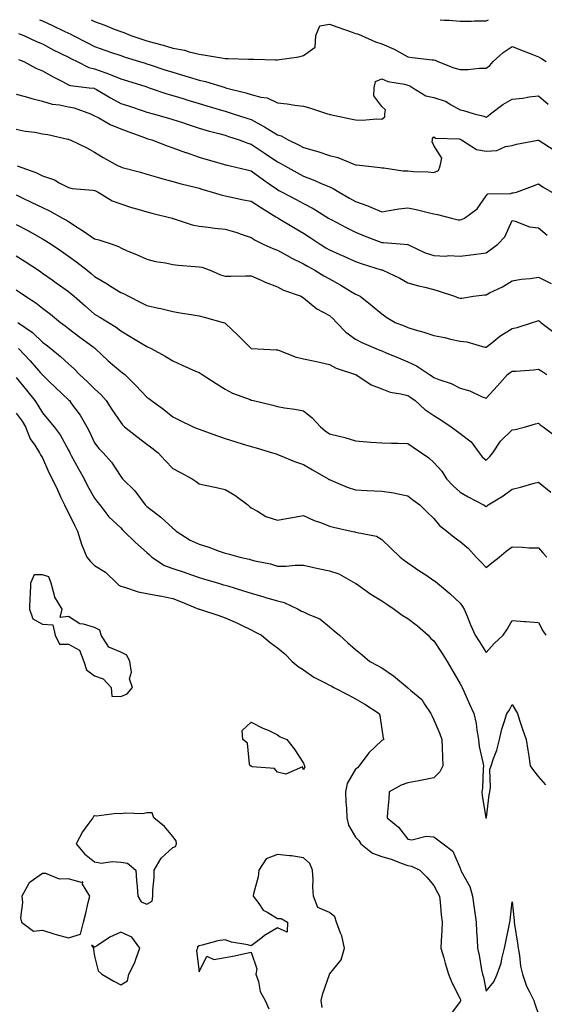
# Model space of a CAD drawing. Units: inches. Extents: x 944723 to 947363, y 7282058 to 7284698.
# Drawn here: x 944909 to 945110, y 7284320 to 7284698 of the extents above; entities that cross this region are included whole.
import ezdxf

# ---------------------------------------------------------------- set-up
doc = ezdxf.new("R2010")
doc.units = ezdxf.units.IN
doc.header["$MEASUREMENT"] = 0
doc.layers.add('Contour_94477282', color=7, linetype='Continuous', true_color=0xce551e)

msp = doc.modelspace()

# ---------------------------------------------------------------- linework, layer by layer
at = {"layer": 'Contour_94477282'}
for points in [[(944916.98, 7284698, 3187), (944918.05, 7284697.62, 3187), (944921.96, 7284695.83, 3187), (944926.32, 7284693.65, 3187), (944928.05, 7284692.81, 3187), (944928.67, 7284692.54, 3187), (944929.85, 7284691.92, 3187), (944935.29, 7284689.16, 3187), (944938.05, 7284687.72, 3187), (944942.32, 7284686.19, 3187), (944944.54, 7284685.43, 3187), (944948.05, 7284684.21, 3187), (944949.77, 7284683.64, 3187), (944955.3, 7284681.92, 3187), (944957.41, 7284681.28, 3187), (944958.05, 7284681.07, 3187), (944959.3, 7284680.67, 3187), (944964.96, 7284678.83, 3187), (944968.05, 7284677.84, 3187), (944972.62, 7284676.49, 3187), (944973.86, 7284676.11, 3187), (944978.05, 7284674.84, 3187), (944980.47, 7284674.34, 3187), (944988, 7284671.97, 3187), (944988.05, 7284671.96, 3187), (944988.17, 7284671.92, 3187), (944996.02, 7284669.89, 3187), (944998.05, 7284669.27, 3187), (945001.73, 7284668.24, 3187), (945004.13, 7284668, 3187), (945008.05, 7284666.13, 3187), (945011.8, 7284665.67, 3187), (945014.72, 7284665.25, 3187), (945018.05, 7284664.82, 3187), (945020.35, 7284664.22, 3187), (945027.33, 7284661.92, 3187), (945027.87, 7284661.74, 3187), (945028.05, 7284661.7, 3187), (945028.33, 7284661.64, 3187), (945036.06, 7284659.93, 3187), (945038.05, 7284659.56, 3187), (945040.51, 7284659.46, 3187), (945046.14, 7284660.01, 3187), (945048.05, 7284659.9, 3187), (945049.22, 7284660.75, 3187), (945049.29, 7284661.92, 3187), (945049.52, 7284663.39, 3187), (945048.05, 7284664.76, 3187), (945044.98, 7284668.85, 3187), (945045.2, 7284671.92, 3187), (945045.7, 7284674.27, 3187), (945048.05, 7284675.26, 3187), (945050.41, 7284674.28, 3187), (945056.73, 7284673.24, 3187), (945058.05, 7284672.86, 3187), (945058.77, 7284672.64, 3187), (945059.91, 7284671.92, 3187), (945064.99, 7284668.86, 3187), (945068.05, 7284668.22, 3187), (945072.79, 7284666.66, 3187), (945074.45, 7284665.52, 3187), (945078.05, 7284663.49, 3187), (945079.36, 7284663.23, 3187), (945083.48, 7284661.92, 3187), (945087.18, 7284661.05, 3187), (945088.05, 7284660.63, 3187), (945088.85, 7284661.12, 3187), (945089.78, 7284661.92, 3187), (945094.43, 7284665.54, 3187), (945098.05, 7284667.49, 3187), (945102.1, 7284667.87, 3187), (945104.57, 7284668.44, 3187), (945108.05, 7284668.86, 3187), (945111.77, 7284665.64, 3187)], [(944936.74, 7284698, 3188), (944938.05, 7284697.35, 3188), (944941.98, 7284695.85, 3188), (944945.58, 7284694.39, 3188), (944948.05, 7284693.41, 3188), (944949.23, 7284693.1, 3188), (944951.98, 7284691.92, 3188), (944956.54, 7284690.41, 3188), (944958.05, 7284689.92, 3188), (944960.84, 7284689.13, 3188), (944964.36, 7284688.23, 3188), (944968.05, 7284687.1, 3188), (944972.44, 7284686.31, 3188), (944974.32, 7284685.65, 3188), (944978.05, 7284684.75, 3188), (944980.58, 7284684.45, 3188), (944986.63, 7284683.34, 3188), (944988.05, 7284683.14, 3188), (944989.27, 7284683.14, 3188), (944997.06, 7284682.91, 3188), (944998.05, 7284682.9, 3188), (944999.04, 7284682.91, 3188), (945007.39, 7284682.58, 3188), (945008.05, 7284682.58, 3188), (945008.91, 7284682.78, 3188), (945016.23, 7284683.74, 3188), (945018.05, 7284684.27, 3188), (945022.56, 7284687.41, 3188), (945022.79, 7284691.92, 3188), (945024.36, 7284695.61, 3188), (945028.05, 7284696.25, 3188), (945031.27, 7284695.14, 3188), (945036.77, 7284693.2, 3188), (945038.05, 7284692.75, 3188), (945038.71, 7284692.58, 3188), (945040.34, 7284691.92, 3188), (945045.68, 7284689.55, 3188), (945048.05, 7284688.71, 3188), (945052.84, 7284686.71, 3188), (945053.97, 7284686, 3188), (945058.05, 7284683.7, 3188), (945059.68, 7284683.55, 3188), (945067.33, 7284682.64, 3188), (945068.05, 7284682.57, 3188), (945068.56, 7284682.43, 3188), (945069.58, 7284681.92, 3188), (945075.68, 7284679.55, 3188), (945078.05, 7284678.88, 3188), (945081.1, 7284678.87, 3188), (945085.5, 7284679.37, 3188), (945088.05, 7284679.36, 3188), (945089.51, 7284680.46, 3188), (945090.76, 7284681.92, 3188), (945094.53, 7284685.44, 3188), (945098.05, 7284687.78, 3188), (945102.19, 7284686.06, 3188), (945104.98, 7284684.99, 3188), (945108.05, 7284683.77, 3188), (945109.22, 7284683.09, 3188), (945111.09, 7284681.92, 3188)], [(945070.42, 7284698, 3189), (945072.11, 7284697.86, 3189), (945073.89, 7284697.76, 3189), (945078.05, 7284697.39, 3189), (945082.48, 7284697.49, 3189), (945083.63, 7284697.5, 3189), (945088.05, 7284697.58, 3189), (945088.93, 7284698, 3189)], [(944908.86, 7284692.73, 3186), (944910.97, 7284691.92, 3186), (944915.79, 7284689.66, 3186), (944918.05, 7284688.68, 3186), (944922.48, 7284686.35, 3186), (944924.65, 7284685.32, 3186), (944928.05, 7284683.64, 3186), (944929.18, 7284683.05, 3186), (944931.37, 7284681.92, 3186), (944935.83, 7284679.7, 3186), (944938.05, 7284679.14, 3186), (944942.37, 7284677.6, 3186), (944943.42, 7284677.29, 3186), (944948.05, 7284675.33, 3186), (944950.66, 7284674.53, 3186), (944957.62, 7284672.35, 3186), (944958.05, 7284672.21, 3186), (944958.27, 7284672.14, 3186), (944958.96, 7284671.92, 3186), (944965.76, 7284669.63, 3186), (944968.05, 7284668.95, 3186), (944972.37, 7284667.6, 3186), (944973.41, 7284667.28, 3186), (944978.05, 7284665.82, 3186), (944981.07, 7284664.94, 3186), (944986.7, 7284663.27, 3186), (944988.05, 7284662.88, 3186), (944988.79, 7284662.66, 3186), (944991.1, 7284661.92, 3186), (944996.36, 7284660.23, 3186), (944998.05, 7284659.68, 3186), (945002.92, 7284657.05, 3186), (945003.09, 7284656.96, 3186), (945008.05, 7284653.84, 3186), (945009.55, 7284653.42, 3186), (945012.19, 7284651.92, 3186), (945016.19, 7284650.06, 3186), (945018.05, 7284649.03, 3186), (945022.15, 7284647.82, 3186), (945023.61, 7284647.48, 3186), (945028.05, 7284645.9, 3186), (945031.24, 7284645.11, 3186), (945037.38, 7284642.59, 3186), (945038.05, 7284642.37, 3186), (945038.44, 7284642.31, 3186), (945041.8, 7284641.92, 3186), (945047.42, 7284641.3, 3186), (945048.05, 7284641.14, 3186), (945048.83, 7284641.14, 3186), (945056.15, 7284640.02, 3186), (945058.05, 7284640.01, 3186), (945060.21, 7284639.76, 3186), (945065.85, 7284639.72, 3186), (945068.05, 7284639.4, 3186), (945069.74, 7284640.23, 3186), (945070.4, 7284641.92, 3186), (945071.05, 7284644.92, 3186), (945068.05, 7284649.72, 3186), (945067.33, 7284651.2, 3186), (945067.51, 7284651.92, 3186), (945067.5, 7284652.47, 3186), (945068.05, 7284653.07, 3186), (945068.67, 7284652.54, 3186), (945077.68, 7284652.29, 3186), (945078.05, 7284652.17, 3186), (945078.24, 7284652.11, 3186), (945078.57, 7284651.92, 3186), (945084.36, 7284648.23, 3186), (945088.05, 7284647.53, 3186), (945092.1, 7284647.87, 3186), (945095.45, 7284649.32, 3186), (945098.05, 7284649.75, 3186), (945099.66, 7284650.31, 3186), (945107.91, 7284651.78, 3186), (945108.05, 7284651.81, 3186), (945108.32, 7284651.65, 3186), (945114.1, 7284647.97, 3186)], [(944908.89, 7284682.76, 3185), (944910.86, 7284681.92, 3185), (944915.48, 7284679.35, 3185), (944918.05, 7284678.36, 3185), (944922.19, 7284676.06, 3185), (944925.73, 7284674.24, 3185), (944928.05, 7284673.02, 3185), (944928.85, 7284672.72, 3185), (944935.94, 7284671.92, 3185), (944937.84, 7284671.71, 3185), (944938.05, 7284671.64, 3185), (944938.71, 7284671.26, 3185), (944944.17, 7284668.04, 3185), (944948.05, 7284665.92, 3185), (944951.04, 7284664.91, 3185), (944957.02, 7284662.95, 3185), (944958.05, 7284662.6, 3185), (944958.57, 7284662.44, 3185), (944960.53, 7284661.92, 3185), (944966.36, 7284660.23, 3185), (944968.05, 7284659.74, 3185), (944971.32, 7284658.65, 3185), (944973.88, 7284657.75, 3185), (944978.05, 7284656.42, 3185), (944981.54, 7284655.41, 3185), (944985.6, 7284654.37, 3185), (944988.05, 7284653.69, 3185), (944989.39, 7284653.26, 3185), (944993.4, 7284651.92, 3185), (944996.75, 7284650.62, 3185), (944998.05, 7284650.26, 3185), (945002.99, 7284646.98, 3185), (945003.06, 7284646.93, 3185), (945008.05, 7284643.54, 3185), (945009.13, 7284643, 3185), (945010.98, 7284641.92, 3185), (945015.48, 7284639.35, 3185), (945018.05, 7284637.98, 3185), (945022.44, 7284636.31, 3185), (945024.63, 7284635.34, 3185), (945028.05, 7284633.91, 3185), (945029.45, 7284633.32, 3185), (945031.73, 7284631.92, 3185), (945035.71, 7284629.58, 3185), (945038.05, 7284628.23, 3185), (945042.77, 7284626.64, 3185), (945043.84, 7284626.13, 3185), (945048.05, 7284624.38, 3185), (945050.94, 7284624.81, 3185), (945054.56, 7284625.41, 3185), (945058.05, 7284625.9, 3185), (945061.28, 7284625.15, 3185), (945065.9, 7284624.07, 3185), (945068.05, 7284623.56, 3185), (945069.47, 7284623.34, 3185), (945074.81, 7284621.92, 3185), (945077.37, 7284621.24, 3185), (945078.05, 7284621.23, 3185), (945078.6, 7284621.37, 3185), (945079.73, 7284621.92, 3185), (945084.55, 7284625.42, 3185), (945088.05, 7284630.41, 3185), (945088.75, 7284631.22, 3185), (945097.54, 7284631.41, 3185), (945098.05, 7284631.6, 3185), (945098.36, 7284631.61, 3185), (945099.64, 7284631.92, 3185), (945105.79, 7284634.18, 3185), (945108.05, 7284635.1, 3185), (945109.96, 7284633.83, 3185), (945113.17, 7284631.92, 3185)], [(944908.05, 7284669.42, 3184), (944911.47, 7284668.5, 3184), (944913.93, 7284667.8, 3184), (944918.05, 7284666.75, 3184), (944921.72, 7284665.59, 3184), (944924.61, 7284665.36, 3184), (944928.05, 7284664.61, 3184), (944930.27, 7284664.14, 3184), (944936.46, 7284661.92, 3184), (944937.5, 7284661.37, 3184), (944938.05, 7284661.17, 3184), (944939.62, 7284660.35, 3184), (944943.99, 7284657.86, 3184), (944948.05, 7284656.15, 3184), (944951.17, 7284655.05, 3184), (944957.2, 7284652.77, 3184), (944958.05, 7284652.46, 3184), (944958.47, 7284652.34, 3184), (944959.91, 7284651.92, 3184), (944965.78, 7284649.65, 3184), (944968.05, 7284648.86, 3184), (944972.85, 7284647.12, 3184), (944973.14, 7284647.01, 3184), (944978.05, 7284645.34, 3184), (944980.65, 7284644.52, 3184), (944987.37, 7284642.6, 3184), (944988.05, 7284642.4, 3184), (944988.41, 7284642.28, 3184), (944990.04, 7284641.92, 3184), (944996.51, 7284640.38, 3184), (944998.05, 7284640.04, 3184), (945002.69, 7284636.56, 3184), (945004.93, 7284635.04, 3184), (945008.05, 7284632.88, 3184), (945008.67, 7284632.54, 3184), (945009.84, 7284631.92, 3184), (945015.2, 7284629.07, 3184), (945018.05, 7284627.56, 3184), (945021.77, 7284625.64, 3184), (945027.63, 7284621.92, 3184), (945027.88, 7284621.75, 3184), (945028.05, 7284621.64, 3184), (945028.65, 7284621.32, 3184), (945034.38, 7284618.25, 3184), (945038.05, 7284616.46, 3184), (945041.3, 7284615.17, 3184), (945047.02, 7284612.95, 3184), (945048.05, 7284612.55, 3184), (945048.69, 7284612.56, 3184), (945056.59, 7284611.92, 3184), (945057.94, 7284611.81, 3184), (945058.05, 7284611.78, 3184), (945058.27, 7284611.7, 3184), (945064.68, 7284608.55, 3184), (945068.05, 7284607.53, 3184), (945072.61, 7284607.36, 3184), (945073.68, 7284607.55, 3184), (945078.05, 7284607.31, 3184), (945082.16, 7284607.81, 3184), (945084.22, 7284608.09, 3184), (945088.05, 7284608.57, 3184), (945090.01, 7284609.96, 3184), (945092.59, 7284611.92, 3184), (945095.22, 7284614.75, 3184), (945098.05, 7284620.94, 3184), (945099.21, 7284620.76, 3184), (945104.65, 7284618.52, 3184), (945108.05, 7284618.24, 3184), (945111.47, 7284615.34, 3184)], [(944908.05, 7284656.02, 3183), (944911.41, 7284655.28, 3183), (944915.16, 7284654.81, 3183), (944918.05, 7284654.26, 3183), (944920.07, 7284653.94, 3183), (944927.8, 7284652.17, 3183), (944928.05, 7284652.13, 3183), (944928.2, 7284652.07, 3183), (944928.63, 7284651.92, 3183), (944935.02, 7284648.89, 3183), (944938.05, 7284647.21, 3183), (944941.3, 7284645.17, 3183), (944947.02, 7284641.92, 3183), (944947.77, 7284641.64, 3183), (944948.05, 7284641.52, 3183), (944948.61, 7284641.36, 3183), (944955.63, 7284639.5, 3183), (944958.05, 7284638.76, 3183), (944962.5, 7284637.47, 3183), (944963.32, 7284637.19, 3183), (944968.05, 7284635.97, 3183), (944971.2, 7284635.07, 3183), (944976.09, 7284633.88, 3183), (944978.05, 7284633.37, 3183), (944979.17, 7284633.04, 3183), (944983.13, 7284631.92, 3183), (944986.87, 7284630.74, 3183), (944988.05, 7284630.48, 3183), (944989.84, 7284630.13, 3183), (944995.11, 7284628.98, 3183), (944998.05, 7284628.41, 3183), (945001.95, 7284625.82, 3183), (945007.52, 7284622.45, 3183), (945008.05, 7284622.13, 3183), (945008.19, 7284622.06, 3183), (945008.43, 7284621.92, 3183), (945014.42, 7284618.29, 3183), (945018.05, 7284616.16, 3183), (945020.59, 7284614.46, 3183), (945024.43, 7284611.92, 3183), (945026.68, 7284610.55, 3183), (945028.05, 7284609.78, 3183), (945031.96, 7284608.01, 3183), (945033.47, 7284607.34, 3183), (945038.05, 7284605.22, 3183), (945040.49, 7284604.36, 3183), (945047.84, 7284602.13, 3183), (945048.05, 7284602.06, 3183), (945048.17, 7284602.04, 3183), (945048.47, 7284601.92, 3183), (945054.96, 7284598.83, 3183), (945058.05, 7284597.07, 3183), (945062.12, 7284595.99, 3183), (945064.57, 7284595.4, 3183), (945068.05, 7284594.51, 3183), (945070, 7284593.87, 3183), (945075.93, 7284591.92, 3183), (945077.46, 7284591.33, 3183), (945078.05, 7284591.19, 3183), (945078.72, 7284591.25, 3183), (945083.21, 7284591.92, 3183), (945087.48, 7284592.49, 3183), (945088.05, 7284592.55, 3183), (945089.35, 7284593.22, 3183), (945094.38, 7284595.59, 3183), (945098.05, 7284597.83, 3183), (945101.5, 7284598.47, 3183), (945104.88, 7284598.75, 3183), (945108.05, 7284599.23, 3183), (945112.91, 7284596.78, 3183)], [(944908.38, 7284641.92, 3182), (944915.49, 7284639.36, 3182), (944918.05, 7284638.14, 3182), (944922.68, 7284636.55, 3182), (944924.49, 7284635.48, 3182), (944928.05, 7284633.71, 3182), (944929.39, 7284633.26, 3182), (944937.35, 7284632.62, 3182), (944938.05, 7284632.46, 3182), (944938.44, 7284632.31, 3182), (944939.39, 7284631.92, 3182), (944944.73, 7284628.6, 3182), (944948.05, 7284627.42, 3182), (944952.13, 7284626, 3182), (944954.64, 7284625.33, 3182), (944958.05, 7284624.27, 3182), (944959.94, 7284623.81, 3182), (944967.75, 7284621.92, 3182), (944967.98, 7284621.85, 3182), (944968.05, 7284621.82, 3182), (944968.18, 7284621.79, 3182), (944975.46, 7284619.33, 3182), (944978.05, 7284618.76, 3182), (944981.56, 7284618.41, 3182), (944984.15, 7284618.02, 3182), (944988.05, 7284617.69, 3182), (944992.54, 7284616.41, 3182), (944994.19, 7284615.78, 3182), (944998.05, 7284614.49, 3182), (944999.52, 7284613.39, 3182), (945002.56, 7284611.92, 3182), (945006.36, 7284610.23, 3182), (945008.05, 7284609.58, 3182), (945013.02, 7284606.89, 3182), (945013.13, 7284606.84, 3182), (945018.05, 7284604.44, 3182), (945019.62, 7284603.49, 3182), (945022.46, 7284601.92, 3182), (945025.9, 7284599.77, 3182), (945028.05, 7284598.57, 3182), (945032.34, 7284596.21, 3182), (945036.03, 7284593.94, 3182), (945038.05, 7284592.73, 3182), (945038.63, 7284592.5, 3182), (945039.77, 7284591.92, 3182), (945044.42, 7284588.29, 3182), (945048.05, 7284585.26, 3182), (945049.95, 7284583.82, 3182), (945053.2, 7284581.92, 3182), (945056.69, 7284580.56, 3182), (945058.05, 7284580, 3182), (945060.84, 7284579.13, 3182), (945064.24, 7284578.11, 3182), (945068.05, 7284576.88, 3182), (945072.25, 7284576.12, 3182), (945074.44, 7284575.53, 3182), (945078.05, 7284574.77, 3182), (945080.6, 7284574.47, 3182), (945087.51, 7284572.46, 3182), (945088.05, 7284572.37, 3182), (945090.22, 7284574.09, 3182), (945093.33, 7284576.64, 3182), (945098.05, 7284579.61, 3182), (945099.97, 7284580, 3182), (945105.77, 7284581.92, 3182), (945107.52, 7284582.45, 3182), (945108.05, 7284582.6, 3182), (945108.46, 7284582.33, 3182), (945109.06, 7284581.92, 3182), (945114.13, 7284578, 3182)], [(944908.05, 7284630.8, 3181), (944910.23, 7284629.74, 3181), (944914.03, 7284627.9, 3181), (944918.05, 7284625.93, 3181), (944920.77, 7284624.64, 3181), (944925.79, 7284621.92, 3181), (944927.22, 7284621.09, 3181), (944928.05, 7284620.56, 3181), (944931.8, 7284618.17, 3181), (944933.34, 7284617.21, 3181), (944938.05, 7284613.93, 3181), (944939.68, 7284613.55, 3181), (944944.76, 7284611.92, 3181), (944947.19, 7284611.06, 3181), (944948.05, 7284610.49, 3181), (944950.57, 7284609.4, 3181), (944954.03, 7284607.9, 3181), (944958.05, 7284606.17, 3181), (944961.35, 7284605.22, 3181), (944965.22, 7284604.75, 3181), (944968.05, 7284604.12, 3181), (944970.04, 7284603.91, 3181), (944976.58, 7284603.39, 3181), (944978.05, 7284603.25, 3181), (944979.18, 7284603.05, 3181), (944982.27, 7284601.92, 3181), (944986.33, 7284600.2, 3181), (944988.05, 7284599.64, 3181), (944990.29, 7284599.68, 3181), (944995.9, 7284599.77, 3181), (944998.05, 7284599.81, 3181), (945001.9, 7284598.07, 3181), (945003.44, 7284597.31, 3181), (945008.05, 7284595.51, 3181), (945010.42, 7284594.29, 3181), (945017.22, 7284591.92, 3181), (945017.71, 7284591.58, 3181), (945018.05, 7284591.39, 3181), (945021, 7284588.97, 3181), (945023.2, 7284587.07, 3181), (945028.05, 7284584.57, 3181), (945029.44, 7284583.31, 3181), (945030.66, 7284581.92, 3181), (945034.28, 7284578.15, 3181), (945038.05, 7284575.46, 3181), (945040.4, 7284574.27, 3181), (945045.78, 7284571.92, 3181), (945047.38, 7284571.25, 3181), (945048.05, 7284570.96, 3181), (945049.69, 7284570.28, 3181), (945054.41, 7284568.28, 3181), (945058.05, 7284566.78, 3181), (945061.41, 7284565.28, 3181), (945066.3, 7284561.92, 3181), (945067.38, 7284561.25, 3181), (945068.05, 7284560.76, 3181), (945069.97, 7284560, 3181), (945074.66, 7284558.53, 3181), (945078.05, 7284556.76, 3181), (945081.76, 7284555.63, 3181), (945086.57, 7284553.4, 3181), (945088.05, 7284552.83, 3181), (945092.4, 7284557.57, 3181), (945096.27, 7284561.92, 3181), (945097.3, 7284562.67, 3181), (945098.05, 7284563.17, 3181), (945099.41, 7284563.28, 3181), (945106.18, 7284563.79, 3181), (945108.05, 7284563.94, 3181), (945109.36, 7284563.23, 3181), (945111.33, 7284561.92, 3181)], [(944908.05, 7284619.47, 3180), (944912.98, 7284616.85, 3180), (944913.3, 7284616.67, 3180), (944918.05, 7284614.01, 3180), (944919.36, 7284613.23, 3180), (944921.37, 7284611.92, 3180), (944925.33, 7284609.2, 3180), (944928.05, 7284607.31, 3180), (944931.17, 7284605.05, 3180), (944935.15, 7284601.92, 3180), (944936.77, 7284600.64, 3180), (944938.05, 7284599.56, 3180), (944942.79, 7284596.66, 3180), (944944.18, 7284595.79, 3180), (944948.05, 7284593.4, 3180), (944949.11, 7284592.98, 3180), (944951.06, 7284591.92, 3180), (944955.73, 7284589.6, 3180), (944958.05, 7284588.36, 3180), (944962.57, 7284587.4, 3180), (944963.42, 7284587.29, 3180), (944968.05, 7284586.11, 3180), (944971.57, 7284585.44, 3180), (944975.04, 7284584.93, 3180), (944978.05, 7284584.39, 3180), (944980.03, 7284583.9, 3180), (944987.3, 7284581.92, 3180), (944987.84, 7284581.71, 3180), (944988.05, 7284581.6, 3180), (944993.03, 7284576.9, 3180), (944998.03, 7284571.9, 3180), (944998.05, 7284571.89, 3180), (944998.09, 7284571.88, 3180), (945007.55, 7284571.42, 3180), (945008.05, 7284571.38, 3180), (945008.82, 7284571.15, 3180), (945014.84, 7284568.71, 3180), (945018.05, 7284568, 3180), (945023.02, 7284566.89, 3180), (945023.1, 7284566.87, 3180), (945028.05, 7284565.73, 3180), (945030.53, 7284564.4, 3180), (945038.03, 7284561.94, 3180), (945038.08, 7284561.92, 3180), (945044.05, 7284557.92, 3180), (945048.05, 7284556.41, 3180), (945051.32, 7284555.19, 3180), (945055.4, 7284554.57, 3180), (945058.05, 7284553.84, 3180), (945059.22, 7284553.09, 3180), (945060.8, 7284551.92, 3180), (945064.62, 7284548.49, 3180), (945068.05, 7284546.17, 3180), (945070.72, 7284544.59, 3180), (945074.62, 7284541.92, 3180), (945076.55, 7284540.42, 3180), (945078.05, 7284539.32, 3180), (945082.27, 7284536.14, 3180), (945085.43, 7284531.92, 3180), (945086.51, 7284530.38, 3180), (945088.05, 7284529.06, 3180), (945089.51, 7284530.46, 3180), (945090.61, 7284531.92, 3180), (945093.59, 7284536.38, 3180), (945098.05, 7284540.67, 3180), (945099.11, 7284540.86, 3180), (945103.17, 7284541.92, 3180), (945107, 7284542.97, 3180), (945108.05, 7284543.29, 3180), (945108.8, 7284542.67, 3180), (945109.85, 7284541.92, 3180), (945114.54, 7284538.41, 3180)], [(944908.05, 7284607.46, 3179), (944911.44, 7284605.31, 3179), (944916.48, 7284601.92, 3179), (944917.41, 7284601.28, 3179), (944918.05, 7284600.83, 3179), (944921.76, 7284598.21, 3179), (944923.27, 7284597.14, 3179), (944928.05, 7284593.72, 3179), (944929.06, 7284592.93, 3179), (944930.24, 7284591.92, 3179), (944934.42, 7284588.29, 3179), (944938.05, 7284585.12, 3179), (944940.03, 7284583.9, 3179), (944943.33, 7284581.92, 3179), (944946.28, 7284580.15, 3179), (944948.05, 7284578.7, 3179), (944952.28, 7284576.15, 3179), (944958.05, 7284572.69, 3179), (944958.61, 7284572.48, 3179), (944959.77, 7284571.92, 3179), (944965.12, 7284568.99, 3179), (944968.05, 7284567.13, 3179), (944971.65, 7284565.52, 3179), (944976.71, 7284563.26, 3179), (944978.05, 7284562.66, 3179), (944978.54, 7284562.41, 3179), (944979.29, 7284561.92, 3179), (944984.62, 7284558.49, 3179), (944988.05, 7284556.35, 3179), (944990.92, 7284554.79, 3179), (944997.67, 7284552.3, 3179), (944998.05, 7284552.13, 3179), (944998.24, 7284552.11, 3179), (944998.97, 7284551.92, 3179), (945006.3, 7284550.17, 3179), (945008.05, 7284549.68, 3179), (945010.76, 7284549.21, 3179), (945014.75, 7284548.62, 3179), (945018.05, 7284548.01, 3179), (945021.41, 7284545.28, 3179), (945024.58, 7284541.92, 3179), (945026.42, 7284540.29, 3179), (945028.05, 7284539.2, 3179), (945031.72, 7284538.25, 3179), (945033.96, 7284537.83, 3179), (945038.05, 7284536.52, 3179), (945042.28, 7284536.15, 3179), (945043.92, 7284536.05, 3179), (945048.05, 7284535.7, 3179), (945051.75, 7284535.62, 3179), (945054.38, 7284535.59, 3179), (945058.05, 7284535.5, 3179), (945060.15, 7284534.02, 3179), (945063.32, 7284531.92, 3179), (945066.06, 7284529.93, 3179), (945068.05, 7284528.19, 3179), (945071.04, 7284524.91, 3179), (945072.91, 7284521.92, 3179), (945075.42, 7284519.29, 3179), (945078.05, 7284516.76, 3179), (945081.17, 7284515.05, 3179), (945087.1, 7284511.92, 3179), (945087.71, 7284511.58, 3179), (945088.05, 7284511.37, 3179), (945088.4, 7284511.57, 3179), (945088.87, 7284511.92, 3179), (945094.51, 7284515.46, 3179), (945098.05, 7284517.96, 3179), (945101.2, 7284518.77, 3179), (945106.4, 7284520.27, 3179), (945108.05, 7284520.71, 3179), (945112.89, 7284516.76, 3179)], [(944908.05, 7284594.41, 3178), (944909.52, 7284593.39, 3178), (944911.61, 7284591.92, 3178), (944915.49, 7284589.36, 3178), (944918.05, 7284587.37, 3178), (944921.17, 7284585.04, 3178), (944925.02, 7284581.92, 3178), (944926.76, 7284580.63, 3178), (944928.05, 7284579.64, 3178), (944932.42, 7284576.29, 3178), (944937.44, 7284572.53, 3178), (944938.05, 7284572.08, 3178), (944938.14, 7284572.01, 3178), (944938.26, 7284571.92, 3178), (944943.29, 7284567.16, 3178), (944948.05, 7284563.11, 3178), (944948.77, 7284562.64, 3178), (944949.62, 7284561.92, 3178), (944953.86, 7284557.73, 3178), (944958.05, 7284553.22, 3178), (944958.81, 7284552.68, 3178), (944959.83, 7284551.92, 3178), (944964.6, 7284548.47, 3178), (944968.05, 7284545.69, 3178), (944970.57, 7284544.44, 3178), (944975.76, 7284541.92, 3178), (944977.38, 7284541.25, 3178), (944978.05, 7284540.97, 3178), (944979.53, 7284540.44, 3178), (944984.7, 7284538.57, 3178), (944988.05, 7284537.37, 3178), (944992.2, 7284536.07, 3178), (944994.63, 7284535.34, 3178), (944998.05, 7284534.28, 3178), (944999.89, 7284533.76, 3178), (945006.17, 7284531.92, 3178), (945007.6, 7284531.47, 3178), (945008.05, 7284531.27, 3178), (945009.1, 7284530.87, 3178), (945014.65, 7284528.52, 3178), (945018.05, 7284527.39, 3178), (945021.48, 7284525.35, 3178), (945027.51, 7284521.92, 3178), (945027.84, 7284521.71, 3178), (945028.05, 7284521.61, 3178), (945028.55, 7284521.42, 3178), (945034.86, 7284518.73, 3178), (945038.05, 7284517.66, 3178), (945042.51, 7284517.46, 3178), (945048.05, 7284517.19, 3178), (945052.7, 7284516.57, 3178), (945053.71, 7284516.26, 3178), (945058.05, 7284515.47, 3178), (945059.96, 7284513.83, 3178), (945062.64, 7284511.92, 3178), (945065.38, 7284509.25, 3178), (945068.05, 7284506.68, 3178), (945070.2, 7284504.07, 3178), (945072.94, 7284501.92, 3178), (945075.74, 7284499.61, 3178), (945078.05, 7284497.85, 3178), (945081.28, 7284495.15, 3178), (945084.24, 7284491.92, 3178), (945086.12, 7284489.99, 3178), (945088.05, 7284487.89, 3178), (945090.27, 7284489.7, 3178), (945093.01, 7284491.92, 3178), (945095.73, 7284494.24, 3178), (945098.05, 7284495.79, 3178), (945101.88, 7284495.75, 3178), (945104.49, 7284495.48, 3178), (945108.05, 7284495.44, 3178), (945109.72, 7284493.59, 3178), (945111.27, 7284491.92, 3178)], [(944908.67, 7284581.92, 3177), (944914.19, 7284578.06, 3177), (944918.05, 7284574.34, 3177), (944919.44, 7284573.31, 3177), (944921.24, 7284571.92, 3177), (944925.03, 7284568.9, 3177), (944928.05, 7284566.05, 3177), (944930.21, 7284564.08, 3177), (944932.28, 7284561.92, 3177), (944935.27, 7284559.14, 3177), (944938.05, 7284556.41, 3177), (944940.44, 7284554.31, 3177), (944942.53, 7284551.92, 3177), (944944.65, 7284548.52, 3177), (944948.05, 7284543.48, 3177), (944948.78, 7284542.65, 3177), (944949.51, 7284541.92, 3177), (944954.25, 7284538.12, 3177), (944958.05, 7284535.24, 3177), (944960.01, 7284533.88, 3177), (944962.42, 7284531.92, 3177), (944965.04, 7284528.91, 3177), (944968.05, 7284525.88, 3177), (944970.66, 7284524.53, 3177), (944975.36, 7284521.92, 3177), (944976.98, 7284520.85, 3177), (944978.05, 7284520.06, 3177), (944980.45, 7284519.52, 3177), (944984.71, 7284518.58, 3177), (944988.05, 7284517.81, 3177), (944991.8, 7284515.67, 3177), (944996.77, 7284511.92, 3177), (944997.42, 7284511.3, 3177), (944998.05, 7284510.84, 3177), (945000.4, 7284509.57, 3177), (945003.6, 7284507.47, 3177), (945008.05, 7284506.05, 3177), (945013.01, 7284506.96, 3177), (945013.11, 7284506.98, 3177), (945018.05, 7284507.83, 3177), (945022.12, 7284505.99, 3177), (945024.92, 7284505.05, 3177), (945028.05, 7284503.83, 3177), (945029.57, 7284503.44, 3177), (945036.33, 7284501.92, 3177), (945037.74, 7284501.61, 3177), (945038.05, 7284501.54, 3177), (945038.64, 7284501.33, 3177), (945046.03, 7284499.9, 3177), (945048.05, 7284498.66, 3177), (945051.48, 7284495.35, 3177), (945055.05, 7284491.92, 3177), (945056.74, 7284490.61, 3177), (945058.05, 7284489.68, 3177), (945062.69, 7284486.56, 3177), (945064.88, 7284485.09, 3177), (945068.05, 7284482.96, 3177), (945068.66, 7284482.53, 3177), (945069.42, 7284481.92, 3177), (945074.14, 7284478.01, 3177), (945078.05, 7284474.2, 3177), (945079.05, 7284472.92, 3177), (945079.59, 7284471.92, 3177), (945080.73, 7284469.24, 3177), (945082.08, 7284465.95, 3177), (945083.88, 7284461.92, 3177), (945085.5, 7284459.37, 3177), (945088.05, 7284455.31, 3177), (945091.16, 7284458.81, 3177), (945094.6, 7284461.92, 3177), (945095.98, 7284463.99, 3177), (945098.05, 7284467.62, 3177), (945102.72, 7284467.25, 3177), (945103.3, 7284467.17, 3177), (945108.05, 7284466.85, 3177), (945109.78, 7284463.65, 3177), (945110.88, 7284461.92, 3177)], [(944908.88, 7284571.92, 3176), (944913.31, 7284567.18, 3176), (944917.35, 7284562.62, 3176), (944917.97, 7284561.92, 3176), (944918, 7284561.87, 3176), (944918.05, 7284561.82, 3176), (944920.55, 7284559.42, 3176), (944923.1, 7284556.97, 3176), (944928.05, 7284552.24, 3176), (944928.39, 7284551.92, 3176), (944929.24, 7284550.73, 3176), (944932.49, 7284546.36, 3176), (944935.05, 7284541.92, 3176), (944936.04, 7284539.91, 3176), (944938.05, 7284535.69, 3176), (944939.65, 7284533.52, 3176), (944941.35, 7284531.92, 3176), (944944.5, 7284528.37, 3176), (944948.05, 7284522.79, 3176), (944948.43, 7284522.3, 3176), (944948.77, 7284521.92, 3176), (944953.46, 7284517.33, 3176), (944955.62, 7284514.35, 3176), (944957.46, 7284511.92, 3176), (944957.76, 7284511.63, 3176), (944958.05, 7284511.35, 3176), (944960.58, 7284509.39, 3176), (944963.39, 7284507.26, 3176), (944968.05, 7284502.96, 3176), (944968.67, 7284502.55, 3176), (944969.31, 7284501.92, 3176), (944974.59, 7284498.46, 3176), (944978.05, 7284496.9, 3176), (944981.8, 7284495.67, 3176), (944985.74, 7284494.23, 3176), (944988.05, 7284493.43, 3176), (944989.24, 7284493.11, 3176), (944993.66, 7284491.92, 3176), (944997.23, 7284491.1, 3176), (944998.05, 7284490.88, 3176), (944999.47, 7284490.5, 3176), (945005.42, 7284489.29, 3176), (945008.05, 7284488.5, 3176), (945011.49, 7284488.48, 3176), (945014.94, 7284488.81, 3176), (945018.05, 7284488.8, 3176), (945022.04, 7284487.93, 3176), (945023.67, 7284487.55, 3176), (945028.05, 7284486.64, 3176), (945031.59, 7284485.46, 3176), (945037.9, 7284481.92, 3176), (945037.99, 7284481.86, 3176), (945038.05, 7284481.83, 3176), (945038.34, 7284481.63, 3176), (945043.86, 7284477.73, 3176), (945048.05, 7284475.12, 3176), (945049.96, 7284473.83, 3176), (945052.82, 7284471.92, 3176), (945055.83, 7284469.7, 3176), (945058.05, 7284468.32, 3176), (945061.7, 7284465.57, 3176), (945065.86, 7284461.92, 3176), (945066.89, 7284460.76, 3176), (945068.05, 7284459.77, 3176), (945071.14, 7284455.01, 3176), (945073.07, 7284451.92, 3176), (945074.93, 7284448.8, 3176), (945078.05, 7284443.36, 3176), (945078.57, 7284442.44, 3176), (945078.82, 7284441.92, 3176), (945079.46, 7284440.51, 3176), (945081.63, 7284435.5, 3176), (945083.35, 7284431.92, 3176), (945084.22, 7284428.09, 3176), (945084.47, 7284425.5, 3176), (945085.11, 7284421.92, 3176), (945085.42, 7284419.29, 3176), (945086.84, 7284413.13, 3176), (945087.01, 7284411.92, 3176), (945086.85, 7284410.72, 3176), (945086.69, 7284403.28, 3176), (945086.46, 7284401.92, 3176), (945086.56, 7284400.43, 3176), (945087.92, 7284392.05, 3176), (945087.93, 7284391.92, 3176), (945087.99, 7284391.86, 3176), (945088.05, 7284391.77, 3176), (945088.1, 7284391.87, 3176), (945088.12, 7284391.92, 3176), (945088.14, 7284392.01, 3176), (945089.17, 7284400.8, 3176), (945089.41, 7284401.92, 3176), (945089.7, 7284403.57, 3176), (945089.51, 7284410.46, 3176), (945089.93, 7284411.92, 3176), (945090.85, 7284414.72, 3176), (945092.13, 7284417.84, 3176), (945093.19, 7284421.92, 3176), (945094.09, 7284425.88, 3176), (945095.13, 7284429, 3176), (945095.92, 7284431.92, 3176), (945096.83, 7284433.14, 3176), (945098.05, 7284435.34, 3176), (945099.31, 7284433.18, 3176), (945100.03, 7284431.92, 3176), (945101.02, 7284428.95, 3176), (945102.04, 7284425.91, 3176), (945103.33, 7284421.92, 3176), (945104, 7284417.87, 3176), (945104.35, 7284415.62, 3176), (945104.94, 7284411.92, 3176), (945106.15, 7284410.02, 3176), (945108.05, 7284407.69, 3176), (945110.76, 7284404.63, 3176)], [(944908.05, 7284560.85, 3175), (944912, 7284555.87, 3175), (944915.11, 7284551.92, 3175), (944916.32, 7284550.19, 3175), (944918.05, 7284547.29, 3175), (944920.49, 7284544.36, 3175), (944922.54, 7284541.92, 3175), (944924.89, 7284538.76, 3175), (944928.05, 7284532.9, 3175), (944928.37, 7284532.24, 3175), (944928.52, 7284531.92, 3175), (944929.1, 7284530.87, 3175), (944931.88, 7284525.75, 3175), (944934.06, 7284521.92, 3175), (944935.36, 7284519.23, 3175), (944938.05, 7284514.49, 3175), (944939.15, 7284513.02, 3175), (944940.07, 7284511.92, 3175), (944943.54, 7284507.41, 3175), (944948.05, 7284503.09, 3175), (944948.63, 7284502.5, 3175), (944949.25, 7284501.92, 3175), (944953.66, 7284497.53, 3175), (944958.05, 7284493.71, 3175), (944958.98, 7284492.85, 3175), (944959.97, 7284491.92, 3175), (944964.8, 7284488.67, 3175), (944968.05, 7284487.52, 3175), (944972.32, 7284486.19, 3175), (944974.72, 7284485.25, 3175), (944978.05, 7284484.09, 3175), (944979.72, 7284483.59, 3175), (944985.47, 7284481.92, 3175), (944987.47, 7284481.34, 3175), (944988.05, 7284481.17, 3175), (944989.12, 7284480.85, 3175), (944995.13, 7284479, 3175), (944998.05, 7284478.13, 3175), (945002.82, 7284476.69, 3175), (945003.49, 7284476.48, 3175), (945008.05, 7284475.09, 3175), (945010.62, 7284474.49, 3175), (945016.09, 7284471.92, 3175), (945017.35, 7284471.22, 3175), (945018.05, 7284470.89, 3175), (945020.11, 7284469.86, 3175), (945024.36, 7284468.23, 3175), (945028.05, 7284465.15, 3175), (945029.8, 7284463.67, 3175), (945031.87, 7284461.92, 3175), (945035.12, 7284458.99, 3175), (945038.05, 7284456.43, 3175), (945040.61, 7284454.48, 3175), (945043.51, 7284451.92, 3175), (945046.47, 7284450.34, 3175), (945048.05, 7284449.39, 3175), (945052.55, 7284446.42, 3175), (945057.86, 7284441.92, 3175), (945057.97, 7284441.84, 3175), (945058.05, 7284441.77, 3175), (945059.19, 7284440.78, 3175), (945063.41, 7284437.28, 3175), (945064.48, 7284435.49, 3175), (945066.92, 7284431.92, 3175), (945067.26, 7284431.13, 3175), (945068.05, 7284429.53, 3175), (945070.31, 7284424.18, 3175), (945071.13, 7284421.92, 3175), (945071.22, 7284418.75, 3175), (945071.33, 7284415.2, 3175), (945071.44, 7284411.92, 3175), (945070.34, 7284409.63, 3175), (945068.05, 7284407.24, 3175), (945063.54, 7284406.43, 3175), (945062.28, 7284406.15, 3175), (945058.05, 7284405.34, 3175), (945055.49, 7284404.48, 3175), (945050.88, 7284401.92, 3175), (945050.76, 7284399.21, 3175), (945050.24, 7284394.11, 3175), (945050.13, 7284391.92, 3175), (945054.45, 7284388.32, 3175), (945058.05, 7284383.75, 3175), (945059.61, 7284383.48, 3175), (945065.06, 7284384.91, 3175), (945068.05, 7284384.66, 3175), (945069.59, 7284383.46, 3175), (945071.56, 7284381.92, 3175), (945075.34, 7284379.21, 3175), (945078.05, 7284372.59, 3175), (945078.26, 7284372.13, 3175), (945078.31, 7284371.92, 3175), (945078.52, 7284371.45, 3175), (945081.75, 7284365.62, 3175), (945082.8, 7284361.92, 3175), (945083.43, 7284357.3, 3175), (945083.56, 7284356.41, 3175), (945084.17, 7284351.92, 3175), (945084.32, 7284348.19, 3175), (945084.58, 7284345.39, 3175), (945084.74, 7284341.92, 3175), (945085.34, 7284339.21, 3175), (945086.33, 7284333.64, 3175), (945086.68, 7284331.92, 3175), (945086.98, 7284330.85, 3175), (945088.05, 7284325.49, 3175), (945090.96, 7284329.01, 3175), (945092.28, 7284331.92, 3175), (945093.76, 7284336.21, 3175), (945094.01, 7284337.88, 3175), (945095.03, 7284341.92, 3175), (945095.54, 7284344.43, 3175), (945096.83, 7284350.7, 3175), (945097.07, 7284351.92, 3175), (945097.25, 7284352.72, 3175), (945098.05, 7284359.72, 3175), (945098.73, 7284352.6, 3175), (945098.8, 7284351.92, 3175), (945098.93, 7284351.04, 3175), (945100.04, 7284343.91, 3175), (945100.32, 7284341.92, 3175), (945100.81, 7284339.16, 3175), (945101.23, 7284335.1, 3175), (945101.94, 7284331.92, 3175), (945103.45, 7284327.32, 3175), (945104.57, 7284325.4, 3175), (945106.26, 7284321.92, 3175), (945106.68, 7284320.55, 3175), (945108.05, 7284316.51, 3175)], [(944908.05, 7284547.13, 3174), (944910.23, 7284544.1, 3174), (944911.58, 7284541.92, 3174), (944913.41, 7284537.28, 3174), (944915.18, 7284534.79, 3174), (944916.98, 7284531.92, 3174), (944917.32, 7284531.19, 3174), (944918.05, 7284529.92, 3174), (944920.46, 7284524.33, 3174), (944921.76, 7284521.92, 3174), (944923.8, 7284517.67, 3174), (944925.16, 7284514.81, 3174), (944926.54, 7284511.92, 3174), (944926.99, 7284510.86, 3174), (944928.05, 7284508.83, 3174), (944930.34, 7284504.21, 3174), (944931.43, 7284501.92, 3174), (944933.06, 7284496.93, 3174), (944933.08, 7284496.89, 3174), (944935.07, 7284491.92, 3174), (944936.41, 7284490.28, 3174), (944938.05, 7284488.75, 3174), (944942.23, 7284486.1, 3174), (944946.51, 7284481.92, 3174), (944947.32, 7284481.19, 3174), (944948.05, 7284480.83, 3174), (944949.54, 7284480.43, 3174), (944954.79, 7284478.66, 3174), (944958.05, 7284477.95, 3174), (944962.92, 7284477.05, 3174), (944963.14, 7284477.01, 3174), (944968.05, 7284476.1, 3174), (944971.01, 7284474.88, 3174), (944977.97, 7284472, 3174), (944978.05, 7284471.97, 3174), (944978.09, 7284471.96, 3174), (944978.2, 7284471.92, 3174), (944985.66, 7284469.53, 3174), (944988.05, 7284468.58, 3174), (944992.76, 7284466.63, 3174), (944994.01, 7284465.96, 3174), (944998.05, 7284463.98, 3174), (944999.45, 7284463.32, 3174), (945001.98, 7284461.92, 3174), (945005.27, 7284459.14, 3174), (945008.05, 7284457.06, 3174), (945010.97, 7284454.84, 3174), (945013.75, 7284451.92, 3174), (945016.08, 7284449.95, 3174), (945018.05, 7284448.64, 3174), (945022.05, 7284445.92, 3174), (945026.1, 7284443.87, 3174), (945028.05, 7284442.8, 3174), (945028.62, 7284442.49, 3174), (945029.68, 7284441.92, 3174), (945035.2, 7284439.07, 3174), (945038.05, 7284437.6, 3174), (945041.6, 7284435.47, 3174), (945047.12, 7284431.92, 3174), (945047.35, 7284431.22, 3174), (945048.05, 7284425.9, 3174), (945048.58, 7284422.45, 3174), (945048.81, 7284421.92, 3174), (945048.32, 7284421.65, 3174), (945048.05, 7284421.56, 3174), (945043.07, 7284416.9, 3174), (945039.37, 7284411.92, 3174), (945038.82, 7284411.15, 3174), (945038.05, 7284410.59, 3174), (945034.82, 7284405.15, 3174), (945034.12, 7284401.92, 3174), (945034.25, 7284398.12, 3174), (945034.51, 7284395.46, 3174), (945034.64, 7284391.92, 3174), (945035.3, 7284389.17, 3174), (945038.05, 7284384.51, 3174), (945039.32, 7284383.19, 3174), (945040, 7284381.92, 3174), (945044.56, 7284378.43, 3174), (945048.05, 7284377.07, 3174), (945052.04, 7284375.91, 3174), (945055.47, 7284374.5, 3174), (945058.05, 7284373.6, 3174), (945059.51, 7284373.38, 3174), (945062.69, 7284371.92, 3174), (945065.37, 7284369.24, 3174), (945068.05, 7284365.98, 3174), (945069.42, 7284363.29, 3174), (945070.13, 7284361.92, 3174), (945070.42, 7284359.55, 3174), (945070.86, 7284354.73, 3174), (945071.24, 7284351.92, 3174), (945071.13, 7284348.84, 3174), (945070.82, 7284344.69, 3174), (945070.72, 7284341.92, 3174), (945071.78, 7284338.19, 3174), (945072.29, 7284336.16, 3174), (945073.61, 7284331.92, 3174), (945074.96, 7284328.83, 3174), (945078.05, 7284322.54, 3174), (945078.2, 7284322.07, 3174), (945078.23, 7284321.92, 3174), (945078.19, 7284321.78, 3174), (945078.05, 7284321.5, 3174), (945073.96, 7284316.01, 3174)], [(945025.27, 7284319.14, 3174), (945024.87, 7284321.92, 3174), (945025.44, 7284324.53, 3174), (945028.03, 7284331.9, 3174), (945028.05, 7284331.93, 3174), (945032.45, 7284337.52, 3174), (945033.81, 7284341.92, 3174), (945032.77, 7284346.64, 3174), (945032.23, 7284347.74, 3174), (945030.77, 7284351.92, 3174), (945030.04, 7284353.91, 3174), (945028.05, 7284355.57, 3174), (945023.62, 7284357.49, 3174), (945021.9, 7284361.92, 3174), (945021.6, 7284365.47, 3174), (945021.77, 7284368.2, 3174), (945021.54, 7284371.92, 3174), (945020.56, 7284374.43, 3174), (945018.05, 7284376.62, 3174), (945013.44, 7284377.31, 3174), (945012.67, 7284377.3, 3174), (945008.05, 7284377.83, 3174), (945003.78, 7284376.19, 3174), (945001.01, 7284371.92, 3174), (945000.68, 7284369.29, 3174), (944998.87, 7284362.74, 3174), (944998.73, 7284361.92, 3174), (945000.9, 7284359.07, 3174), (945002.59, 7284356.46, 3174), (945004.35, 7284355.62, 3174), (945008.05, 7284353.29, 3174), (945009.48, 7284353.35, 3174), (945011.97, 7284351.92, 3174), (945011.85, 7284348.12, 3174), (945008.05, 7284349.8, 3174), (945003.17, 7284346.8, 3174), (945002.05, 7284345.92, 3174), (944998.05, 7284342.9, 3174), (944996.72, 7284343.25, 3174), (944990.44, 7284344.31, 3174), (944988.05, 7284345.14, 3174), (944985.23, 7284344.74, 3174), (944979.24, 7284343.11, 3174), (944978.05, 7284342.9, 3174), (944977.51, 7284342.46, 3174), (944977.42, 7284341.92, 3174), (944977.04, 7284340.91, 3174), (944978.05, 7284332.9, 3174), (944981.07, 7284338.9, 3174), (944983.73, 7284337.6, 3174), (944988.05, 7284338.41, 3174), (944991.05, 7284338.92, 3174), (944996.18, 7284340.05, 3174), (944998.05, 7284340.4, 3174), (945000.15, 7284334.02, 3174), (944999.85, 7284331.92, 3174), (945000.77, 7284329.2, 3174), (945001.46, 7284325.33, 3174), (945003.38, 7284321.92, 3174), (945004.83, 7284318.7, 3174)]]:
    msp.add_polyline3d(points, dxfattribs=at)
for points in [[(944948.05, 7284438.4, 3174), (944950.5, 7284439.47, 3174), (944952.61, 7284441.92, 3174), (944951.35, 7284445.22, 3174), (944952.12, 7284447.85, 3174), (944951.59, 7284451.92, 3174), (944950.44, 7284454.31, 3174), (944948.05, 7284455.48, 3174), (944943.52, 7284457.39, 3174), (944940.59, 7284461.92, 3174), (944940.04, 7284463.91, 3174), (944938.05, 7284464.93, 3174), (944933.74, 7284466.23, 3174), (944932.42, 7284466.3, 3174), (944928.05, 7284469.12, 3174), (944924.89, 7284468.76, 3174), (944925.65, 7284471.92, 3174), (944922.74, 7284476.61, 3174), (944922.72, 7284477.25, 3174), (944921.38, 7284481.92, 3174), (944920.51, 7284484.38, 3174), (944918.05, 7284485.13, 3174), (944914.9, 7284485.07, 3174), (944913.5, 7284481.92, 3174), (944913.29, 7284477.16, 3174), (944913.28, 7284476.69, 3174), (944913.07, 7284471.92, 3174), (944914.37, 7284468.24, 3174), (944918.05, 7284466.24, 3174), (944922.07, 7284465.94, 3174), (944922.88, 7284461.92, 3174), (944924.6, 7284458.47, 3174), (944928.05, 7284458.47, 3174), (944932.3, 7284456.17, 3174), (944933.88, 7284451.92, 3174), (944934.87, 7284448.74, 3174), (944938.05, 7284446.4, 3174), (944941.32, 7284445.19, 3174), (944944.38, 7284441.92, 3174), (944944.69, 7284438.56, 3174)], [(945018.05, 7284410.34, 3173), (945017.63, 7284411.5, 3173), (945011.26, 7284408.71, 3173), (945008.05, 7284409.43, 3173), (945007.02, 7284410.89, 3173), (944998.44, 7284411.53, 3173), (944998.05, 7284411.69, 3173), (944997.84, 7284411.71, 3173), (944997.69, 7284411.92, 3173), (944997.43, 7284412.54, 3173), (944996.64, 7284420.51, 3173), (944994.81, 7284421.92, 3173), (944994.61, 7284425.36, 3173), (944998.05, 7284428.58, 3173), (945002.5, 7284426.37, 3173), (945004.48, 7284425.49, 3173), (945008.05, 7284423.82, 3173), (945009.13, 7284423, 3173), (945011.65, 7284421.92, 3173), (945014.5, 7284418.37, 3173), (945018.05, 7284412.83, 3173), (945018.29, 7284412.16, 3173), (945018.5, 7284411.92, 3173), (945018.54, 7284411.43, 3173)], [(944958.05, 7284358.8, 3174), (944960.03, 7284359.94, 3174), (944960.36, 7284361.92, 3174), (944960.37, 7284364.24, 3174), (944960.87, 7284369.1, 3174), (944960.88, 7284371.92, 3174), (944963.54, 7284376.43, 3174), (944968.05, 7284380.6, 3174), (944969.03, 7284380.94, 3174), (944969.44, 7284381.92, 3174), (944969.26, 7284383.13, 3174), (944968.05, 7284384.76, 3174), (944964.76, 7284388.63, 3174), (944960.72, 7284391.92, 3174), (944960.04, 7284393.91, 3174), (944958.05, 7284393.88, 3174), (944956.47, 7284393.5, 3174), (944949.88, 7284393.75, 3174), (944948.05, 7284393.47, 3174), (944946.43, 7284393.54, 3174), (944938.73, 7284392.6, 3174), (944938.05, 7284392.64, 3174), (944937.56, 7284392.41, 3174), (944937.3, 7284391.92, 3174), (944935.49, 7284389.36, 3174), (944933.4, 7284386.57, 3174), (944930.96, 7284381.92, 3174), (944934.2, 7284378.07, 3174), (944938.05, 7284375.02, 3174), (944940.72, 7284374.59, 3174), (944944.74, 7284375.23, 3174), (944948.05, 7284374.94, 3174), (944950.67, 7284374.54, 3174), (944953.89, 7284371.92, 3174), (944954.04, 7284367.91, 3174), (944954.39, 7284365.58, 3174), (944954.55, 7284361.92, 3174), (944955.83, 7284359.7, 3174)], [(944928.05, 7284345.97, 3174), (944932.59, 7284347.38, 3174), (944933.75, 7284351.92, 3174), (944934.63, 7284355.34, 3174), (944935.57, 7284359.44, 3174), (944936.17, 7284361.92, 3174), (944933.45, 7284366.52, 3174), (944933.57, 7284367.44, 3174), (944932.86, 7284367.11, 3174), (944928.05, 7284368.51, 3174), (944924.57, 7284368.44, 3174), (944919.35, 7284370.62, 3174), (944918.05, 7284370.54, 3174), (944913.34, 7284367.21, 3174), (944912.96, 7284367.01, 3174), (944912.87, 7284366.74, 3174), (944910.16, 7284361.92, 3174), (944910.47, 7284359.5, 3174), (944909.67, 7284353.54, 3174), (944910.06, 7284351.92, 3174), (944914.65, 7284348.52, 3174), (944918.05, 7284348.9, 3174), (944922.47, 7284347.5, 3174), (944923.29, 7284347.16, 3174)], [(944948.05, 7284327.89, 3174), (944950.6, 7284329.37, 3174), (944951.11, 7284331.92, 3174), (944953.5, 7284336.47, 3174), (944953.82, 7284337.69, 3174), (944955.4, 7284341.92, 3174), (944952.3, 7284346.17, 3174), (944948.05, 7284348.05, 3174), (944943.82, 7284346.15, 3174), (944939.12, 7284342.99, 3174), (944938.05, 7284342.33, 3174), (944936.83, 7284343.14, 3174), (944937.59, 7284341.92, 3174), (944937.61, 7284341.48, 3174), (944938.05, 7284338.85, 3174), (944939.38, 7284333.25, 3174), (944940.77, 7284331.92, 3174), (944945.4, 7284329.27, 3174)]]:
    msp.add_polyline3d(points, close=True, dxfattribs=at)

doc.saveas('drawing.dxf')
